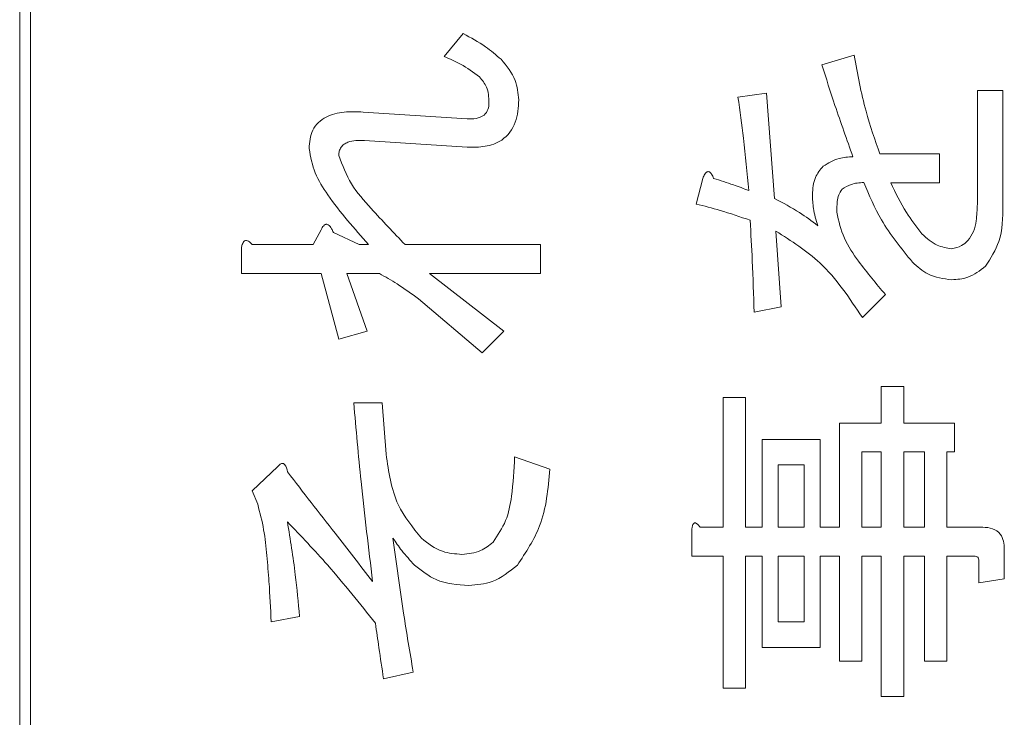
# Model space of a CAD drawing. Units: millimetres. Extents: x 78 to 2108, y 70 to 1414.
# Drawn here: x 1286 to 1295, y 1070 to 1076 of the extents above; entities that cross this region are included whole.
import ezdxf

# ---------------------------------------------------------------- set-up
doc = ezdxf.new("R2010")
doc.units = ezdxf.units.MM
doc.header["$LTSCALE"] = 5
doc.linetypes.add('HIDDEN', pattern=[1.905, 1.27, -0.635])

msp = doc.modelspace()

# ---------------------------------------------------------------- linework, layer by layer
at = {"color": 7, "linetype": 'Continuous', "lineweight": 15}
for p, q in [((1285.9945, 1054.1163), (1285.9945, 1122.0163)), ((1286.0945, 1054.1163), (1286.0945, 1122.0163)), ((1289.8662, 1075.6757), (1290.0389, 1075.8853)), ((1293.308, 1075.6017), (1293.604, 1075.688)), ((1292.5434, 1075.3057), (1292.8024, 1075.3427)), ((1292.8024, 1075.3427), (1292.8764, 1074.3808)), ((1294.7262, 1074.3315), (1294.7262, 1075.3674)), ((1294.7262, 1075.3674), (1294.9596, 1075.3674)), ((1294.9596, 1075.3674), (1294.9596, 1074.3191)), ((1289.1263, 1075.1701), (1290.0759, 1075.1084)), ((1290.0759, 1074.8494), (1289.1386, 1074.9111)), ((1293.8383, 1074.7878), (1294.3809, 1074.7878)), ((1294.3809, 1074.7878), (1294.3809, 1074.5251)), ((1292.1611, 1074.3315), (1292.2228, 1074.5658)), ((1294.3809, 1074.5251), (1293.937, 1074.5251)), ((1288.67, 1073.9615), (1288.744, 1074.0972)), ((1288.855, 1074.0725), (1289.0893, 1073.9615)), ((1292.8887, 1074.0848), (1292.9381, 1073.3942)), ((1288.0164, 1073.6989), (1288.0164, 1073.9368)), ((1288.115, 1073.9615), (1288.67, 1073.9615)), ((1289.0893, 1073.9615), (1289.1756, 1073.9615)), ((1289.5086, 1073.9615), (1290.7418, 1073.9615)), ((1290.7418, 1073.9615), (1290.7418, 1073.6989)), ((1288.744, 1073.6989), (1288.0164, 1073.6989)), ((1288.9043, 1073.0982), (1288.744, 1073.6989)), ((1288.9783, 1073.6989), (1289.1633, 1073.1722)), ((1289.2743, 1073.6989), (1288.9783, 1073.6989)), ((1289.7306, 1073.6989), (1290.4089, 1073.1722)), ((1290.7418, 1073.6989), (1289.7306, 1073.6989)), ((1290.2115, 1072.9749), (1289.6319, 1073.4682)), ((1293.8876, 1073.5052), (1293.678, 1073.2956)), ((1292.9381, 1073.3942), (1292.6914, 1073.3449)), ((1289.1633, 1073.1722), (1288.9043, 1073.0982)), ((1290.4089, 1073.1722), (1290.2115, 1072.9749)), ((1293.8506, 1072.3336), (1293.8506, 1072.6666)), ((1293.8506, 1072.6666), (1294.0548, 1072.6666)), ((1294.0548, 1072.6666), (1294.0548, 1072.3336)), ((1292.4078, 1071.3841), (1292.4078, 1072.568)), ((1292.4078, 1072.568), (1292.6119, 1072.568)), ((1292.6119, 1072.568), (1292.6119, 1071.3841)), ((1289.04, 1072.5186), (1289.2989, 1072.5186)), ((1289.2989, 1072.5186), (1289.3359, 1072.05)), ((1293.4683, 1071.3841), (1293.4683, 1072.3336)), ((1293.4683, 1072.3336), (1293.8506, 1072.3336)), ((1294.0548, 1072.3336), (1294.5166, 1072.3336)), ((1294.5166, 1072.3336), (1294.5166, 1072.071)), ((1292.7654, 1071.3841), (1292.7654, 1072.1857)), ((1292.7654, 1072.1857), (1293.2934, 1072.1857)), ((1293.2934, 1072.1857), (1293.2934, 1071.3841)), ((1290.5075, 1072.0253), (1290.8281, 1071.9143)), ((1293.8506, 1072.071), (1293.6725, 1072.071)), ((1293.6725, 1072.071), (1293.6725, 1071.3841)), ((1293.8506, 1071.3841), (1293.8506, 1072.071)), ((1294.2453, 1072.071), (1294.0548, 1072.071)), ((1294.0548, 1072.071), (1294.0548, 1071.3841)), ((1294.2453, 1071.3841), (1294.2453, 1072.071)), ((1294.5166, 1072.071), (1294.4494, 1072.071)), ((1294.4494, 1072.071), (1294.4494, 1071.3841)), ((1288.115, 1071.717), (1288.3494, 1071.939)), ((1293.1477, 1071.9523), (1292.9111, 1071.9523)), ((1292.9111, 1071.9523), (1292.9111, 1071.3841)), ((1293.1477, 1071.3841), (1293.1477, 1071.9523)), ((1288.1644, 1071.5937), (1288.115, 1071.717)), ((1292.1241, 1071.1214), (1292.1241, 1071.3717)), ((1292.1981, 1071.3841), (1292.4078, 1071.3841)), ((1292.6119, 1071.3841), (1292.7654, 1071.3841)), ((1292.9111, 1071.3841), (1293.1477, 1071.3841)), ((1293.2934, 1071.3841), (1293.4683, 1071.3841)), ((1293.6725, 1071.3841), (1293.8506, 1071.3841)), ((1294.0548, 1071.3841), (1294.2453, 1071.3841)), ((1294.4494, 1071.3841), (1294.7756, 1071.3841)), ((1292.4078, 1071.1214), (1292.1241, 1071.1214)), ((1292.4078, 1069.9165), (1292.4078, 1071.1214)), ((1292.7654, 1071.1214), (1292.6119, 1071.1214)), ((1292.6119, 1071.1214), (1292.6119, 1069.9165)), ((1292.7654, 1070.2874), (1292.7654, 1071.1214)), ((1293.1477, 1071.1214), (1292.9111, 1071.1214)), ((1292.9111, 1071.1214), (1292.9111, 1070.5208)), ((1293.1477, 1070.5208), (1293.1477, 1071.1214)), ((1293.4683, 1071.1214), (1293.2934, 1071.1214)), ((1293.2934, 1071.1214), (1293.2934, 1070.2874)), ((1293.4683, 1070.1632), (1293.4683, 1071.1214)), ((1293.8506, 1071.1214), (1293.6725, 1071.1214)), ((1293.6725, 1071.1214), (1293.6725, 1070.1632)), ((1293.8506, 1069.8425), (1293.8506, 1071.1214)), ((1294.2453, 1071.1214), (1294.0548, 1071.1214)), ((1294.0548, 1071.1214), (1294.0548, 1069.8425)), ((1294.2453, 1070.1632), (1294.2453, 1071.1214)), ((1294.6892, 1071.1214), (1294.4494, 1071.1214)), ((1294.4494, 1071.1214), (1294.4494, 1070.1632)), ((1294.972, 1071.1867), (1294.972, 1070.9154)), ((1294.7386, 1070.8784), (1294.7386, 1071.0881)), ((1294.972, 1070.9154), (1294.7386, 1070.8784)), ((1288.5467, 1070.5701), (1288.2877, 1070.5208)), ((1292.9111, 1070.5208), (1293.1477, 1070.5208)), ((1293.2934, 1070.2874), (1292.7654, 1070.2874)), ((1293.6725, 1070.1632), (1293.4683, 1070.1632)), ((1294.4494, 1070.1632), (1294.2453, 1070.1632)), ((1289.5826, 1070.0645), (1289.3113, 1070.0028)), ((1292.6119, 1069.9165), (1292.4078, 1069.9165)), ((1294.0548, 1069.8425), (1293.8506, 1069.8425))]:
    msp.add_line(p, q, dxfattribs=at)
at = {"color": 7, "linetype": 'HIDDEN', "lineweight": 0}
for p, q in [((1285.9945, 1054.1163), (1285.9945, 1122.0163)), ((1286.0945, 1054.1163), (1286.0945, 1122.0163)), ((1289.8662, 1075.6757), (1290.0389, 1075.8853)), ((1293.308, 1075.6017), (1293.604, 1075.688)), ((1292.5434, 1075.3057), (1292.8024, 1075.3427)), ((1292.8024, 1075.3427), (1292.8764, 1074.3808)), ((1294.7262, 1075.3674), (1294.9596, 1075.3674)), ((1294.7262, 1074.3315), (1294.7262, 1075.3674)), ((1294.9596, 1075.3674), (1294.9596, 1074.3191)), ((1289.1263, 1075.1701), (1290.0759, 1075.1084)), ((1290.0759, 1074.8494), (1289.1386, 1074.9111)), ((1293.8383, 1074.7878), (1294.3809, 1074.7878)), ((1294.3809, 1074.7878), (1294.3809, 1074.5251)), ((1292.1611, 1074.3315), (1292.2228, 1074.5658)), ((1294.3809, 1074.5251), (1293.937, 1074.5251)), ((1288.67, 1073.9615), (1288.744, 1074.0972)), ((1288.855, 1074.0725), (1289.0893, 1073.9615)), ((1292.8887, 1074.0848), (1292.9381, 1073.3942)), ((1288.0164, 1073.6989), (1288.0164, 1073.9368)), ((1288.115, 1073.9615), (1288.67, 1073.9615)), ((1289.0893, 1073.9615), (1289.1756, 1073.9615)), ((1289.5086, 1073.9615), (1290.7418, 1073.9615)), ((1290.7418, 1073.9615), (1290.7418, 1073.6989)), ((1288.744, 1073.6989), (1288.0164, 1073.6989)), ((1288.9043, 1073.0982), (1288.744, 1073.6989)), ((1288.9783, 1073.6989), (1289.1633, 1073.1722)), ((1289.2743, 1073.6989), (1288.9783, 1073.6989)), ((1289.7306, 1073.6989), (1290.4089, 1073.1722)), ((1290.7418, 1073.6989), (1289.7306, 1073.6989)), ((1290.2115, 1072.9749), (1289.6319, 1073.4682)), ((1293.8876, 1073.5052), (1293.678, 1073.2956)), ((1292.9381, 1073.3942), (1292.6914, 1073.3449)), ((1289.1633, 1073.1722), (1288.9043, 1073.0982)), ((1290.4089, 1073.1722), (1290.2115, 1072.9749)), ((1293.8506, 1072.3336), (1293.8506, 1072.6666)), ((1293.8506, 1072.6666), (1294.0548, 1072.6666)), ((1294.0548, 1072.6666), (1294.0548, 1072.3336)), ((1292.4078, 1071.3841), (1292.4078, 1072.568)), ((1292.4078, 1072.568), (1292.6119, 1072.568)), ((1292.6119, 1072.568), (1292.6119, 1071.3841)), ((1289.04, 1072.5186), (1289.2989, 1072.5186)), ((1289.2989, 1072.5186), (1289.3359, 1072.05)), ((1293.4683, 1071.3841), (1293.4683, 1072.3336)), ((1293.4683, 1072.3336), (1293.8506, 1072.3336)), ((1294.0548, 1072.3336), (1294.5166, 1072.3336)), ((1294.5166, 1072.3336), (1294.5166, 1072.071)), ((1292.7654, 1071.3841), (1292.7654, 1072.1857)), ((1292.7654, 1072.1857), (1293.2934, 1072.1857)), ((1293.2934, 1072.1857), (1293.2934, 1071.3841)), ((1290.5075, 1072.0253), (1290.8281, 1071.9143)), ((1293.6725, 1072.071), (1293.6725, 1071.3841)), ((1293.8506, 1072.071), (1293.6725, 1072.071)), ((1293.8506, 1071.3841), (1293.8506, 1072.071)), ((1294.0548, 1072.071), (1294.0548, 1071.3841)), ((1294.2453, 1072.071), (1294.0548, 1072.071)), ((1294.2453, 1071.3841), (1294.2453, 1072.071)), ((1294.5166, 1072.071), (1294.4494, 1072.071)), ((1294.4494, 1072.071), (1294.4494, 1071.3841)), ((1288.115, 1071.717), (1288.3494, 1071.939)), ((1292.9111, 1071.9523), (1292.9111, 1071.3841)), ((1293.1477, 1071.9523), (1292.9111, 1071.9523)), ((1293.1477, 1071.3841), (1293.1477, 1071.9523)), ((1288.1644, 1071.5937), (1288.115, 1071.717)), ((1292.1241, 1071.1214), (1292.1241, 1071.3717)), ((1292.1981, 1071.3841), (1292.4078, 1071.3841)), ((1292.6119, 1071.3841), (1292.7654, 1071.3841)), ((1292.9111, 1071.3841), (1293.1477, 1071.3841)), ((1293.2934, 1071.3841), (1293.4683, 1071.3841)), ((1293.6725, 1071.3841), (1293.8506, 1071.3841)), ((1294.0548, 1071.3841), (1294.2453, 1071.3841)), ((1294.4494, 1071.3841), (1294.7756, 1071.3841)), ((1292.4078, 1071.1214), (1292.1241, 1071.1214)), ((1292.4078, 1069.9165), (1292.4078, 1071.1214)), ((1292.7654, 1071.1214), (1292.6119, 1071.1214)), ((1292.6119, 1071.1214), (1292.6119, 1069.9165)), ((1292.7654, 1070.2874), (1292.7654, 1071.1214)), ((1292.9111, 1071.1214), (1292.9111, 1070.5208)), ((1293.1477, 1071.1214), (1292.9111, 1071.1214)), ((1293.1477, 1070.5208), (1293.1477, 1071.1214)), ((1293.4683, 1071.1214), (1293.2934, 1071.1214)), ((1293.2934, 1071.1214), (1293.2934, 1070.2874)), ((1293.4683, 1070.1632), (1293.4683, 1071.1214)), ((1293.8506, 1071.1214), (1293.6725, 1071.1214)), ((1293.6725, 1071.1214), (1293.6725, 1070.1632)), ((1293.8506, 1069.8425), (1293.8506, 1071.1214)), ((1294.2453, 1071.1214), (1294.0548, 1071.1214)), ((1294.0548, 1071.1214), (1294.0548, 1069.8425)), ((1294.2453, 1070.1632), (1294.2453, 1071.1214)), ((1294.6892, 1071.1214), (1294.4494, 1071.1214)), ((1294.4494, 1071.1214), (1294.4494, 1070.1632)), ((1294.972, 1071.1867), (1294.972, 1070.9154)), ((1294.7386, 1070.8784), (1294.7386, 1071.0881)), ((1294.972, 1070.9154), (1294.7386, 1070.8784)), ((1288.5467, 1070.5701), (1288.2877, 1070.5208)), ((1292.9111, 1070.5208), (1293.1477, 1070.5208)), ((1293.2934, 1070.2874), (1292.7654, 1070.2874)), ((1293.6725, 1070.1632), (1293.4683, 1070.1632)), ((1294.4494, 1070.1632), (1294.2453, 1070.1632)), ((1289.5826, 1070.0645), (1289.3113, 1070.0028)), ((1292.6119, 1069.9165), (1292.4078, 1069.9165)), ((1294.0548, 1069.8425), (1293.8506, 1069.8425))]:
    msp.add_line(p, q, dxfattribs=at)
at = {"color": 7, "linetype": 'Continuous', "lineweight": 15}
for points, knots in [([(1290.0389, 1075.8853), (1290.1079, 1075.8482), (1290.2312, 1075.7819), (1290.3375, 1075.691), (1290.3842, 1075.651)], [0, 0, 0, 0, 0.560222, 1, 1, 1, 1]), ([(1290.0389, 1075.8853), (1290.1079, 1075.8482), (1290.2312, 1075.7819), (1290.3375, 1075.691), (1290.3842, 1075.651)], [0, 0, 0, 0, 0.560222, 1, 1, 1, 1]), ([(1293.604, 1075.688), (1293.6347, 1075.5165), (1293.6896, 1075.2102), (1293.7929, 1074.9169), (1293.8383, 1074.7878)], [0, 0, 0, 0, 0.559987, 1, 1, 1, 1]), ([(1293.604, 1075.688), (1293.6347, 1075.5165), (1293.6896, 1075.2102), (1293.7929, 1074.9169), (1293.8383, 1074.7878)], [0, 0, 0, 0, 0.559987, 1, 1, 1, 1]), ([(1290.1869, 1075.4907), (1290.1308, 1075.5319), (1290.0306, 1075.6054), (1289.9165, 1075.6542), (1289.8662, 1075.6757)], [0, 0, 0, 0, 0.559847, 1, 1, 1, 1]), ([(1290.1869, 1075.4907), (1290.1308, 1075.5319), (1290.0306, 1075.6054), (1289.9165, 1075.6542), (1289.8662, 1075.6757)], [0, 0, 0, 0, 0.559847, 1, 1, 1, 1]), ([(1290.3842, 1075.651), (1290.4349, 1075.5904), (1290.5256, 1075.4822), (1290.5387, 1075.3426), (1290.5445, 1075.2811)], [0, 0, 0, 0, 0.559597, 1, 1, 1, 1]), ([(1290.3842, 1075.651), (1290.4349, 1075.5904), (1290.5256, 1075.4822), (1290.5387, 1075.3426), (1290.5445, 1075.2811)], [0, 0, 0, 0, 0.559597, 1, 1, 1, 1]), ([(1293.5917, 1074.7631), (1293.5361, 1074.9188), (1293.437, 1075.1968), (1293.3474, 1075.478), (1293.308, 1075.6017)], [0, 0, 0, 0, 0.559996, 1, 1, 1, 1]), ([(1293.5917, 1074.7631), (1293.5361, 1074.9188), (1293.437, 1075.1968), (1293.3474, 1075.478), (1293.308, 1075.6017)], [0, 0, 0, 0, 0.559996, 1, 1, 1, 1]), ([(1290.2732, 1075.2564), (1290.2712, 1075.3059), (1290.2676, 1075.3941), (1290.2115, 1075.4612), (1290.1869, 1075.4907)], [0, 0, 0, 0, 0.561182, 1, 1, 1, 1]), ([(1290.2732, 1075.2564), (1290.2712, 1075.3059), (1290.2676, 1075.3941), (1290.2115, 1075.4612), (1290.1869, 1075.4907)], [0, 0, 0, 0, 0.561182, 1, 1, 1, 1]), ([(1290.5445, 1075.2811), (1290.5409, 1075.2115), (1290.5337, 1075.0731), (1290.4112, 1074.9071), (1290.2385, 1074.8485), (1290.1302, 1074.8491), (1290.0759, 1074.8494)], [0, 0, 0, 0, 0.280898, 0.558387, 0.778701, 1, 1, 1, 1]), ([(1290.5445, 1075.2811), (1290.5409, 1075.2115), (1290.5337, 1075.0731), (1290.4112, 1074.9071), (1290.2385, 1074.8485), (1290.1302, 1074.8491), (1290.0759, 1074.8494)], [0, 0, 0, 0, 0.280898, 0.558387, 0.778701, 1, 1, 1, 1]), ([(1290.0759, 1075.1084), (1290.1025, 1075.1078), (1290.1557, 1075.1065), (1290.2286, 1075.1335), (1290.2694, 1075.1932), (1290.2719, 1075.2353), (1290.2732, 1075.2564)], [0, 0, 0, 0, 0.281144, 0.560184, 0.779366, 1, 1, 1, 1]), ([(1290.0759, 1075.1084), (1290.1025, 1075.1078), (1290.1557, 1075.1065), (1290.2286, 1075.1335), (1290.2694, 1075.1932), (1290.2719, 1075.2353), (1290.2732, 1075.2564)], [0, 0, 0, 0, 0.281144, 0.560184, 0.779366, 1, 1, 1, 1]), ([(1292.6421, 1074.4548), (1292.6274, 1074.6141), (1292.6012, 1074.8985), (1292.5611, 1075.1813), (1292.5434, 1075.3057)], [0, 0, 0, 0, 0.559998, 1, 1, 1, 1]), ([(1292.6421, 1074.4548), (1292.6274, 1074.6141), (1292.6012, 1074.8985), (1292.5611, 1075.1813), (1292.5434, 1075.3057)], [0, 0, 0, 0, 0.559998, 1, 1, 1, 1]), ([(1288.633, 1074.8371), (1288.6378, 1074.8954), (1288.6451, 1074.9831), (1288.7151, 1075.0778), (1288.8105, 1075.1437), (1288.9543, 1075.177), (1289.0689, 1075.1724), (1289.1263, 1075.1701)], [0, 0, 0, 0, 0.2490868, 0.3741798, 0.4993488, 0.7491387, 1, 1, 1, 1]), ([(1288.633, 1074.8371), (1288.6378, 1074.8954), (1288.6451, 1074.9831), (1288.7151, 1075.0778), (1288.8105, 1075.1437), (1288.9543, 1075.177), (1289.0689, 1075.1724), (1289.1263, 1075.1701)], [0, 0, 0, 0, 0.2490868, 0.3741798, 0.4993488, 0.7491387, 1, 1, 1, 1]), ([(1289.1386, 1074.9111), (1289.0861, 1074.9119), (1289.0204, 1074.913), (1288.9507, 1074.878), (1288.9228, 1074.8503), (1288.9065, 1074.8142), (1288.905, 1074.7884), (1288.9043, 1074.7754)], [0, 0, 0, 0, 0.498688, 0.624206, 0.749241, 0.874628, 1, 1, 1, 1]), ([(1289.1386, 1074.9111), (1289.0861, 1074.9119), (1289.0204, 1074.913), (1288.9507, 1074.878), (1288.9228, 1074.8503), (1288.9065, 1074.8142), (1288.905, 1074.7884), (1288.9043, 1074.7754)], [0, 0, 0, 0, 0.498688, 0.624206, 0.749241, 0.874628, 1, 1, 1, 1]), ([(1289.1756, 1073.9615), (1289.0464, 1074.1077), (1288.8663, 1074.3114), (1288.6766, 1074.6097), (1288.6475, 1074.7615), (1288.633, 1074.8371)], [0, 0, 0, 0, 0.560723, 0.781004, 1, 1, 1, 1]), ([(1289.1756, 1073.9615), (1289.0464, 1074.1077), (1288.8663, 1074.3114), (1288.6766, 1074.6097), (1288.6475, 1074.7615), (1288.633, 1074.8371)], [0, 0, 0, 0, 0.560723, 0.781004, 1, 1, 1, 1]), ([(1288.9043, 1074.7754), (1288.938, 1074.686), (1289.0057, 1074.5061), (1289.2349, 1074.2476), (1289.4048, 1074.07), (1289.5086, 1073.9615)], [0, 0, 0, 0, 0.277619, 0.558504, 1, 1, 1, 1]), ([(1288.9043, 1074.7754), (1288.938, 1074.686), (1289.0057, 1074.5061), (1289.2349, 1074.2476), (1289.4048, 1074.07), (1289.5086, 1073.9615)], [0, 0, 0, 0, 0.277619, 0.558504, 1, 1, 1, 1]), ([(1293.3204, 1074.6768), (1293.3673, 1074.7044), (1293.4515, 1074.754), (1293.5486, 1074.7603), (1293.5917, 1074.7631)], [0, 0, 0, 0, 0.557156, 1, 1, 1, 1]), ([(1293.3204, 1074.6768), (1293.3673, 1074.7044), (1293.4515, 1074.754), (1293.5486, 1074.7603), (1293.5917, 1074.7631)], [0, 0, 0, 0, 0.557156, 1, 1, 1, 1]), ([(1292.2228, 1074.5658), (1292.2283, 1074.5783), (1292.2369, 1074.5979), (1292.2513, 1074.6183), (1292.263, 1074.626), (1292.2729, 1074.6283), (1292.2837, 1074.6252), (1292.2943, 1074.616), (1292.3081, 1074.5966), (1292.316, 1074.5784), (1292.3214, 1074.5658)], [0, 0, 0, 0, 0.249438, 0.389687, 0.444846, 0.500062, 0.570158, 0.640098, 0.750562, 1, 1, 1, 1]), ([(1292.2228, 1074.5658), (1292.2283, 1074.5783), (1292.2369, 1074.5979), (1292.2513, 1074.6183), (1292.263, 1074.626), (1292.2729, 1074.6283), (1292.2837, 1074.6252), (1292.2943, 1074.616), (1292.3081, 1074.5966), (1292.316, 1074.5784), (1292.3214, 1074.5658)], [0, 0, 0, 0, 0.249438, 0.389687, 0.444846, 0.500062, 0.570158, 0.640098, 0.750562, 1, 1, 1, 1]), ([(1293.2217, 1074.4178), (1293.2258, 1074.472), (1293.2332, 1074.5688), (1293.2937, 1074.6438), (1293.3204, 1074.6768)], [0, 0, 0, 0, 0.559943, 1, 1, 1, 1]), ([(1293.2217, 1074.4178), (1293.2258, 1074.472), (1293.2332, 1074.5688), (1293.2937, 1074.6438), (1293.3204, 1074.6768)], [0, 0, 0, 0, 0.559943, 1, 1, 1, 1]), ([(1292.3214, 1074.5658), (1292.3818, 1074.5465), (1292.4895, 1074.512), (1292.5955, 1074.4723), (1292.6421, 1074.4548)], [0, 0, 0, 0, 0.559983, 1, 1, 1, 1]), ([(1292.3214, 1074.5658), (1292.3818, 1074.5465), (1292.4895, 1074.512), (1292.5955, 1074.4723), (1292.6421, 1074.4548)], [0, 0, 0, 0, 0.559983, 1, 1, 1, 1]), ([(1293.6903, 1074.5288), (1293.6506, 1074.5256), (1293.5798, 1074.52), (1293.5195, 1074.4832), (1293.493, 1074.4671)], [0, 0, 0, 0, 0.561684, 1, 1, 1, 1]), ([(1293.6903, 1074.5288), (1293.6506, 1074.5256), (1293.5798, 1074.52), (1293.5195, 1074.4832), (1293.493, 1074.4671)], [0, 0, 0, 0, 0.561684, 1, 1, 1, 1]), ([(1294.1343, 1073.8012), (1294.0331, 1073.9259), (1293.8522, 1074.1489), (1293.7398, 1074.4126), (1293.6903, 1074.5288)], [0, 0, 0, 0, 0.55938, 1, 1, 1, 1]), ([(1294.1343, 1073.8012), (1294.0331, 1073.9259), (1293.8522, 1074.1489), (1293.7398, 1074.4126), (1293.6903, 1074.5288)], [0, 0, 0, 0, 0.55938, 1, 1, 1, 1]), ([(1293.937, 1074.5251), (1293.9811, 1074.4327), (1294.0597, 1074.2678), (1294.1715, 1074.1236), (1294.2206, 1074.0602)], [0, 0, 0, 0, 0.560569, 1, 1, 1, 1]), ([(1293.937, 1074.5251), (1293.9811, 1074.4327), (1294.0597, 1074.2678), (1294.1715, 1074.1236), (1294.2206, 1074.0602)], [0, 0, 0, 0, 0.560569, 1, 1, 1, 1]), ([(1293.493, 1074.4671), (1293.4816, 1074.45), (1293.4586, 1074.4156), (1293.4463, 1074.3422), (1293.4447, 1074.2896), (1293.4437, 1074.2575)], [0, 0, 0, 0, 0.27874, 0.559128, 1, 1, 1, 1]), ([(1293.493, 1074.4671), (1293.4816, 1074.45), (1293.4586, 1074.4156), (1293.4463, 1074.3422), (1293.4447, 1074.2896), (1293.4437, 1074.2575)], [0, 0, 0, 0, 0.27874, 0.559128, 1, 1, 1, 1]), ([(1292.8764, 1074.3808), (1292.9539, 1074.3408), (1293.0922, 1074.2693), (1293.2164, 1074.1755), (1293.271, 1074.1342)], [0, 0, 0, 0, 0.560054, 1, 1, 1, 1]), ([(1292.8764, 1074.3808), (1292.9539, 1074.3408), (1293.0922, 1074.2693), (1293.2164, 1074.1755), (1293.271, 1074.1342)], [0, 0, 0, 0, 0.560054, 1, 1, 1, 1]), ([(1293.271, 1074.1342), (1293.2556, 1074.1861), (1293.228, 1074.2788), (1293.2236, 1074.3753), (1293.2217, 1074.4178)], [0, 0, 0, 0, 0.5599707, 1, 1, 1, 1]), ([(1293.271, 1074.1342), (1293.2556, 1074.1861), (1293.228, 1074.2788), (1293.2236, 1074.3753), (1293.2217, 1074.4178)], [0, 0, 0, 0, 0.5599707, 1, 1, 1, 1]), ([(1292.6544, 1074.1835), (1292.5635, 1074.2151), (1292.4012, 1074.2715), (1292.2345, 1074.3131), (1292.1611, 1074.3315)], [0, 0, 0, 0, 0.559875, 1, 1, 1, 1]), ([(1292.6544, 1074.1835), (1292.5635, 1074.2151), (1292.4012, 1074.2715), (1292.2345, 1074.3131), (1292.1611, 1074.3315)], [0, 0, 0, 0, 0.559875, 1, 1, 1, 1]), ([(1293.4437, 1074.2575), (1293.4622, 1074.1767), (1293.4994, 1074.0146), (1293.6688, 1073.768), (1293.8046, 1073.6049), (1293.8876, 1073.5052)], [0, 0, 0, 0, 0.278433, 0.558968, 1, 1, 1, 1]), ([(1293.4437, 1074.2575), (1293.4622, 1074.1767), (1293.4994, 1074.0146), (1293.6688, 1073.768), (1293.8046, 1073.6049), (1293.8876, 1073.5052)], [0, 0, 0, 0, 0.278433, 0.558968, 1, 1, 1, 1]), ([(1294.6399, 1073.9985), (1294.659, 1074.0254), (1294.6973, 1074.0792), (1294.7213, 1074.196), (1294.7243, 1074.2801), (1294.7262, 1074.3315)], [0, 0, 0, 0, 0.27891, 0.559235, 1, 1, 1, 1]), ([(1294.6399, 1073.9985), (1294.659, 1074.0254), (1294.6973, 1074.0792), (1294.7213, 1074.196), (1294.7243, 1074.2801), (1294.7262, 1074.3315)], [0, 0, 0, 0, 0.27891, 0.559235, 1, 1, 1, 1]), ([(1294.9596, 1074.3191), (1294.9583, 1074.2063), (1294.9558, 1074.0054), (1294.8476, 1073.8377), (1294.8002, 1073.7642)], [0, 0, 0, 0, 0.561891, 1, 1, 1, 1]), ([(1294.9596, 1074.3191), (1294.9583, 1074.2063), (1294.9558, 1074.0054), (1294.8476, 1073.8377), (1294.8002, 1073.7642)], [0, 0, 0, 0, 0.561891, 1, 1, 1, 1]), ([(1292.6914, 1073.3449), (1292.6864, 1073.5015), (1292.6774, 1073.7812), (1292.6614, 1074.0606), (1292.6544, 1074.1835)], [0, 0, 0, 0, 0.559999, 1, 1, 1, 1]), ([(1292.6914, 1073.3449), (1292.6864, 1073.5015), (1292.6774, 1073.7812), (1292.6614, 1074.0606), (1292.6544, 1074.1835)], [0, 0, 0, 0, 0.559999, 1, 1, 1, 1]), ([(1288.744, 1074.0972), (1288.7503, 1074.1105), (1288.7581, 1074.1271), (1288.7744, 1074.1418), (1288.7843, 1074.1468), (1288.7956, 1074.1475), (1288.8178, 1074.1385), (1288.837, 1074.1096), (1288.8495, 1074.0839), (1288.855, 1074.0725)], [0, 0, 0, 0, 0.249655, 0.312703, 0.375351, 0.438269, 0.500907, 0.779681, 1, 1, 1, 1]), ([(1288.744, 1074.0972), (1288.7503, 1074.1105), (1288.7581, 1074.1271), (1288.7744, 1074.1418), (1288.7843, 1074.1468), (1288.7956, 1074.1475), (1288.8178, 1074.1385), (1288.837, 1074.1096), (1288.8495, 1074.0839), (1288.855, 1074.0725)], [0, 0, 0, 0, 0.249655, 0.312703, 0.375351, 0.438269, 0.500907, 0.779681, 1, 1, 1, 1]), ([(1293.678, 1073.2956), (1293.5603, 1073.4738), (1293.3503, 1073.7918), (1293.0296, 1073.9954), (1292.8887, 1074.0848)], [0, 0, 0, 0, 0.560469, 1, 1, 1, 1]), ([(1293.678, 1073.2956), (1293.5603, 1073.4738), (1293.3503, 1073.7918), (1293.0296, 1073.9954), (1292.8887, 1074.0848)], [0, 0, 0, 0, 0.560469, 1, 1, 1, 1]), ([(1288.0164, 1073.9368), (1288.0195, 1073.949), (1288.0242, 1073.9673), (1288.0366, 1073.9892), (1288.0528, 1074.0009), (1288.0727, 1073.9982), (1288.0941, 1073.985), (1288.1067, 1073.9709), (1288.115, 1073.9615)], [0, 0, 0, 0, 0.2501987, 0.3757124, 0.4999007, 0.624382, 0.7495883, 1, 1, 1, 1]), ([(1288.0164, 1073.9368), (1288.0195, 1073.949), (1288.0242, 1073.9673), (1288.0366, 1073.9892), (1288.0528, 1074.0009), (1288.0727, 1073.9982), (1288.0941, 1073.985), (1288.1067, 1073.9709), (1288.115, 1073.9615)], [0, 0, 0, 0, 0.2501987, 0.3757124, 0.4999007, 0.624382, 0.7495883, 1, 1, 1, 1]), ([(1294.2206, 1074.0602), (1294.2643, 1074.0198), (1294.3421, 1073.9477), (1294.4462, 1073.9316), (1294.4919, 1073.9245)], [0, 0, 0, 0, 0.560819, 1, 1, 1, 1]), ([(1294.2206, 1074.0602), (1294.2643, 1074.0198), (1294.3421, 1073.9477), (1294.4462, 1073.9316), (1294.4919, 1073.9245)], [0, 0, 0, 0, 0.560819, 1, 1, 1, 1]), ([(1294.4919, 1073.9245), (1294.5234, 1073.9307), (1294.5799, 1073.9419), (1294.6215, 1073.9812), (1294.6399, 1073.9985)], [0, 0, 0, 0, 0.558017, 1, 1, 1, 1]), ([(1294.4919, 1073.9245), (1294.5234, 1073.9307), (1294.5799, 1073.9419), (1294.6215, 1073.9812), (1294.6399, 1073.9985)], [0, 0, 0, 0, 0.558017, 1, 1, 1, 1]), ([(1294.4919, 1073.6409), (1294.4162, 1073.6514), (1294.2805, 1073.6704), (1294.1791, 1073.7611), (1294.1343, 1073.8012)], [0, 0, 0, 0, 0.558406, 1, 1, 1, 1]), ([(1294.4919, 1073.6409), (1294.4162, 1073.6514), (1294.2805, 1073.6704), (1294.1791, 1073.7611), (1294.1343, 1073.8012)], [0, 0, 0, 0, 0.558406, 1, 1, 1, 1]), ([(1294.8002, 1073.7642), (1294.7492, 1073.7241), (1294.6578, 1073.6524), (1294.5427, 1073.6444), (1294.4919, 1073.6409)], [0, 0, 0, 0, 0.558887, 1, 1, 1, 1]), ([(1294.8002, 1073.7642), (1294.7492, 1073.7241), (1294.6578, 1073.6524), (1294.5427, 1073.6444), (1294.4919, 1073.6409)], [0, 0, 0, 0, 0.558887, 1, 1, 1, 1]), ([(1289.6319, 1073.4682), (1289.567, 1073.5142), (1289.4511, 1073.5963), (1289.3283, 1073.6675), (1289.2743, 1073.6989)], [0, 0, 0, 0, 0.559986, 1, 1, 1, 1]), ([(1289.6319, 1073.4682), (1289.567, 1073.5142), (1289.4511, 1073.5963), (1289.3283, 1073.6675), (1289.2743, 1073.6989)], [0, 0, 0, 0, 0.559986, 1, 1, 1, 1]), ([(1289.2126, 1070.8908), (1289.1756, 1071.1941), (1289.1096, 1071.7359), (1289.0612, 1072.2795), (1289.04, 1072.5186)], [0, 0, 0, 0, 0.5599968, 1, 1, 1, 1]), ([(1289.2126, 1070.8908), (1289.1756, 1071.1941), (1289.1096, 1071.7359), (1289.0612, 1072.2795), (1289.04, 1072.5186)], [0, 0, 0, 0, 0.5599968, 1, 1, 1, 1]), ([(1289.3359, 1072.05), (1289.3581, 1071.8905), (1289.3978, 1071.6056), (1289.5775, 1071.3832), (1289.6566, 1071.2854)], [0, 0, 0, 0, 0.560101, 1, 1, 1, 1]), ([(1289.3359, 1072.05), (1289.3581, 1071.8905), (1289.3978, 1071.6056), (1289.5775, 1071.3832), (1289.6566, 1071.2854)], [0, 0, 0, 0, 0.560101, 1, 1, 1, 1]), ([(1290.3102, 1071.2484), (1290.3532, 1071.3117), (1290.4394, 1071.4388), (1290.4912, 1071.7106), (1290.5013, 1071.9059), (1290.5075, 1072.0253)], [0, 0, 0, 0, 0.2786189, 0.5590686, 1, 1, 1, 1]), ([(1290.3102, 1071.2484), (1290.3532, 1071.3117), (1290.4394, 1071.4388), (1290.4912, 1071.7106), (1290.5013, 1071.9059), (1290.5075, 1072.0253)], [0, 0, 0, 0, 0.2786189, 0.5590686, 1, 1, 1, 1]), ([(1288.3494, 1071.939), (1288.3576, 1071.9483), (1288.3678, 1071.9599), (1288.385, 1071.9668), (1288.3944, 1071.9671), (1288.4031, 1071.9636), (1288.4256, 1071.9428), (1288.4309, 1071.9147), (1288.4357, 1071.8897)], [0, 0, 0, 0, 0.249781, 0.313227, 0.375804, 0.439004, 0.50195, 1, 1, 1, 1]), ([(1288.3494, 1071.939), (1288.3576, 1071.9483), (1288.3678, 1071.9599), (1288.385, 1071.9668), (1288.3944, 1071.9671), (1288.4031, 1071.9636), (1288.4256, 1071.9428), (1288.4309, 1071.9147), (1288.4357, 1071.8897)], [0, 0, 0, 0, 0.249781, 0.313227, 0.375804, 0.439004, 0.50195, 1, 1, 1, 1]), ([(1290.8281, 1071.9143), (1290.8125, 1071.736), (1290.7847, 1071.4186), (1290.6091, 1071.1545), (1290.5322, 1071.0388)], [0, 0, 0, 0, 0.561667, 1, 1, 1, 1]), ([(1290.8281, 1071.9143), (1290.8125, 1071.736), (1290.7847, 1071.4186), (1290.6091, 1071.1545), (1290.5322, 1071.0388)], [0, 0, 0, 0, 0.561667, 1, 1, 1, 1]), ([(1288.4357, 1071.8897), (1288.5805, 1071.7031), (1288.8391, 1071.3698), (1289.0985, 1071.0371), (1289.2126, 1070.8908)], [0, 0, 0, 0, 0.56, 1, 1, 1, 1]), ([(1288.4357, 1071.8897), (1288.5805, 1071.7031), (1288.8391, 1071.3698), (1289.0985, 1071.0371), (1289.2126, 1070.8908)], [0, 0, 0, 0, 0.56, 1, 1, 1, 1]), ([(1288.2877, 1070.5208), (1288.282, 1070.6434), (1288.2726, 1070.8454), (1288.248, 1071.1257), (1288.2252, 1071.3633), (1288.1846, 1071.5169), (1288.1644, 1071.5937)], [0, 0, 0, 0, 0.340129, 0.560208, 0.780268, 1, 1, 1, 1]), ([(1288.2877, 1070.5208), (1288.282, 1070.6434), (1288.2726, 1070.8454), (1288.248, 1071.1257), (1288.2252, 1071.3633), (1288.1846, 1071.5169), (1288.1644, 1071.5937)], [0, 0, 0, 0, 0.340129, 0.560208, 0.780268, 1, 1, 1, 1]), ([(1289.2373, 1070.5085), (1289.0955, 1070.6879), (1288.8422, 1071.0084), (1288.5599, 1071.3035), (1288.4357, 1071.4334)], [0, 0, 0, 0, 0.559884, 1, 1, 1, 1]), ([(1288.4357, 1071.4334), (1288.4617, 1071.2729), (1288.5083, 1070.9864), (1288.5349, 1070.6973), (1288.5467, 1070.5701)], [0, 0, 0, 0, 0.559985, 1, 1, 1, 1]), ([(1289.2373, 1070.5085), (1289.0955, 1070.6879), (1288.8422, 1071.0084), (1288.5599, 1071.3035), (1288.4357, 1071.4334)], [0, 0, 0, 0, 0.559884, 1, 1, 1, 1]), ([(1288.4357, 1071.4334), (1288.4617, 1071.2729), (1288.5083, 1070.9864), (1288.5349, 1070.6973), (1288.5467, 1070.5701)], [0, 0, 0, 0, 0.559985, 1, 1, 1, 1]), ([(1292.1241, 1071.3717), (1292.1256, 1071.3822), (1292.1278, 1071.3979), (1292.1354, 1071.4153), (1292.1432, 1071.4228), (1292.1519, 1071.4254), (1292.1612, 1071.4224), (1292.1708, 1071.4155), (1292.184, 1071.4033), (1292.1926, 1071.3916), (1292.1981, 1071.3841)], [0, 0, 0, 0, 0.249506, 0.374574, 0.43753, 0.499652, 0.578496, 0.656934, 0.780218, 1, 1, 1, 1]), ([(1292.1241, 1071.3717), (1292.1256, 1071.3822), (1292.1278, 1071.3979), (1292.1354, 1071.4153), (1292.1432, 1071.4228), (1292.1519, 1071.4254), (1292.1612, 1071.4224), (1292.1708, 1071.4155), (1292.184, 1071.4033), (1292.1926, 1071.3916), (1292.1981, 1071.3841)], [0, 0, 0, 0, 0.249506, 0.374574, 0.43753, 0.499652, 0.578496, 0.656934, 0.780218, 1, 1, 1, 1]), ([(1294.7756, 1071.3841), (1294.8055, 1071.3824), (1294.8652, 1071.3792), (1294.9382, 1071.3295), (1294.9684, 1071.2569), (1294.9708, 1071.2101), (1294.972, 1071.1867)], [0, 0, 0, 0, 0.280681, 0.558931, 0.779036, 1, 1, 1, 1]), ([(1294.7756, 1071.3841), (1294.8055, 1071.3824), (1294.8652, 1071.3792), (1294.9382, 1071.3295), (1294.9684, 1071.2569), (1294.9708, 1071.2101), (1294.972, 1071.1867)], [0, 0, 0, 0, 0.280681, 0.558931, 0.779036, 1, 1, 1, 1]), ([(1289.3976, 1071.2854), (1289.4283, 1071.0569), (1289.4833, 1070.6489), (1289.5522, 1070.2431), (1289.5826, 1070.0645)], [0, 0, 0, 0, 0.559999, 1, 1, 1, 1]), ([(1289.5949, 1071.0388), (1289.5549, 1071.0823), (1289.4834, 1071.16), (1289.4238, 1071.2471), (1289.3976, 1071.2854)], [0, 0, 0, 0, 0.559906, 1, 1, 1, 1]), ([(1289.3976, 1071.2854), (1289.4283, 1071.0569), (1289.4833, 1070.6489), (1289.5522, 1070.2431), (1289.5826, 1070.0645)], [0, 0, 0, 0, 0.559999, 1, 1, 1, 1]), ([(1289.5949, 1071.0388), (1289.5549, 1071.0823), (1289.4834, 1071.16), (1289.4238, 1071.2471), (1289.3976, 1071.2854)], [0, 0, 0, 0, 0.559906, 1, 1, 1, 1]), ([(1289.6566, 1071.2854), (1289.7178, 1071.2372), (1289.8274, 1071.151), (1289.9656, 1071.1416), (1290.0265, 1071.1374)], [0, 0, 0, 0, 0.5588425, 1, 1, 1, 1]), ([(1289.6566, 1071.2854), (1289.7178, 1071.2372), (1289.8274, 1071.151), (1289.9656, 1071.1416), (1290.0265, 1071.1374)], [0, 0, 0, 0, 0.5588425, 1, 1, 1, 1]), ([(1290.0265, 1071.1374), (1290.086, 1071.1425), (1290.1923, 1071.1516), (1290.2741, 1071.2188), (1290.3102, 1071.2484)], [0, 0, 0, 0, 0.559641, 1, 1, 1, 1]), ([(1290.0265, 1071.1374), (1290.086, 1071.1425), (1290.1923, 1071.1516), (1290.2741, 1071.2188), (1290.3102, 1071.2484)], [0, 0, 0, 0, 0.559641, 1, 1, 1, 1]), ([(1294.7386, 1071.0881), (1294.7379, 1071.0938), (1294.7369, 1071.1023), (1294.7295, 1071.1112), (1294.7151, 1071.1204), (1294.7007, 1071.121), (1294.6892, 1071.1214)], [0, 0, 0, 0, 0.249214, 0.375353, 0.501214, 1, 1, 1, 1]), ([(1294.7386, 1071.0881), (1294.7379, 1071.0938), (1294.7369, 1071.1023), (1294.7295, 1071.1112), (1294.7151, 1071.1204), (1294.7007, 1071.121), (1294.6892, 1071.1214)], [0, 0, 0, 0, 0.249214, 0.375353, 0.501214, 1, 1, 1, 1]), ([(1290.0882, 1070.8538), (1289.9851, 1070.861), (1289.801, 1070.8739), (1289.6579, 1070.9884), (1289.5949, 1071.0388)], [0, 0, 0, 0, 0.560001, 1, 1, 1, 1]), ([(1290.0882, 1070.8538), (1289.9851, 1070.861), (1289.801, 1070.8739), (1289.6579, 1070.9884), (1289.5949, 1071.0388)], [0, 0, 0, 0, 0.560001, 1, 1, 1, 1]), ([(1290.5322, 1071.0388), (1290.4591, 1070.9794), (1290.3284, 1070.8732), (1290.1617, 1070.8597), (1290.0882, 1070.8538)], [0, 0, 0, 0, 0.559243, 1, 1, 1, 1]), ([(1290.5322, 1071.0388), (1290.4591, 1070.9794), (1290.3284, 1070.8732), (1290.1617, 1070.8597), (1290.0882, 1070.8538)], [0, 0, 0, 0, 0.559243, 1, 1, 1, 1]), ([(1289.3113, 1070.0028), (1289.2977, 1070.0973), (1289.2734, 1070.2659), (1289.2483, 1070.4343), (1289.2373, 1070.5085)], [0, 0, 0, 0, 0.56, 1, 1, 1, 1]), ([(1289.3113, 1070.0028), (1289.2977, 1070.0973), (1289.2734, 1070.2659), (1289.2483, 1070.4343), (1289.2373, 1070.5085)], [0, 0, 0, 0, 0.56, 1, 1, 1, 1])]:
    msp.add_open_spline(points, degree=3, knots=knots, dxfattribs=at)

doc.saveas('drawing.dxf')
